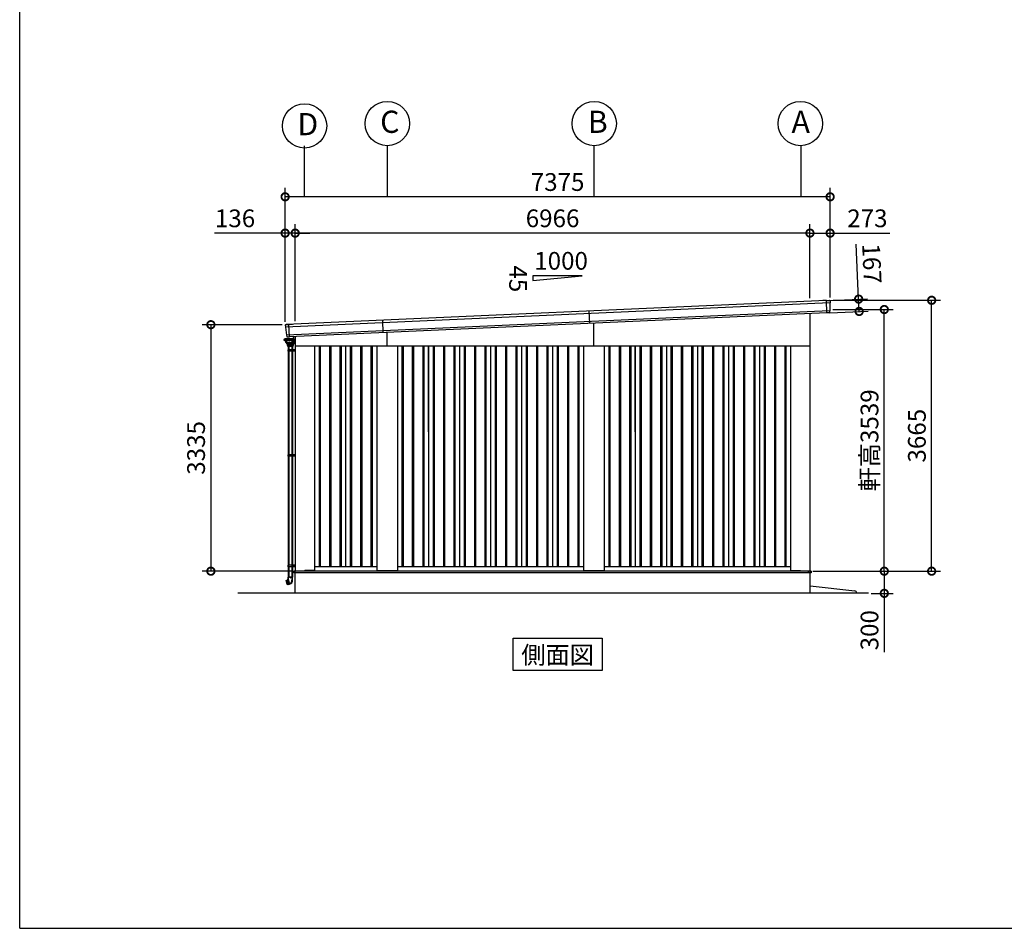
# Model space of a CAD drawing. Extents: x -4099 to 36466, y -2457 to 25853.
# Drawn here: x -4099 to 9225, y -1911 to 10382 of the extents above; entities that cross this region are included whole.
import ezdxf
from ezdxf.enums import TextEntityAlignment as Align

# ---------------------------------------------------------------- set-up
doc = ezdxf.new("R2010")
doc.units = 0
doc.header["$LTSCALE"] = 4
doc.header["$PDMODE"] = 3
doc.header["$PDSIZE"] = 2
doc.linetypes.add('DASHED', pattern=[15, 12, -3])
doc.layers.get('0').update_dxf_attribs({"linetype": 'CONTINUOUS'})
doc.layers.get('DEFPOINTS').update_dxf_attribs({"linetype": 'CONTINUOUS'})
for name, color, linetype in [('仕様書枠', 230, 'CONTINUOUS'), ('寸法', 4, 'CONTINUOUS'), ('文字', 7, 'CONTINUOUS'), ('細線', 5, 'CONTINUOUS'), ('部品1', 7, 'CONTINUOUS'), ('Ｇ．Ｌ', 30, 'CONTINUOUS')]:
    doc.layers.add(name, color=color, linetype=linetype)
doc.styles.get("Standard").update_dxf_attribs({"font": 'isocp.shx', "bigfont": 'bigfont.shx'})
doc.styles.add('STYLE1', font='isocp.shx', dxfattribs={"bigfont": 'bigfont.shx'})
doc.styles.add('STYLE2', font='MS PGothic.ttf')
doc.dimstyles.new('INABA_S80', dxfattribs={"dimscale": 80, "dimtxt": 2.5, "dimasz": 0.5, "dimexe": 0.5, "dimexo": 0.2, "dimgap": 0.8, "dimtad": 3, "dimdsep": 46, "dimtxsty": 'STANDARD', "dimblk1": 'DOT', "dimblk2": 'DOT', "dimsah": 1, "dimcen": 0, "dimclrt": 7, "dimadec": 0, "dimazin": 0, "dimtfac": 1, "dimtix": 1, "dimtmove": 0, "dimatfit": 2, "dimldrblk": 'DOT', "dimfxl": 1, "dimtolj": 1, "dimtzin": 0, "dimarcsym": 0})

# ---------------------------------------------------------------- blocks, each defined once
blk = doc.blocks.new('_DOTSMALL')
at = {"color": 0, "linetype": 'ByBlock', "ltscale": 50, "const_width": 0.5}
blk.add_lwpolyline([(-0.0625, 0, 1), (0.0625, 0, 1)], format="xyb", close=True, dxfattribs=at)
blk = doc.blocks.new('*D56')
at = {"layer": 'DEFPOINTS', "color": 0, "ltscale": 50}
for p in [(-507, 7986), (6868, 6586), (-507, 6256)]:
    blk.add_point(p, dxfattribs=at)
at = {"layer": '寸法', "color": 0, "lineweight": -2, "ltscale": 50}
for p, q in [((-507, 6296), (-507, 8106)), ((6868, 6626), (6868, 8106)), ((6868, 7986), (-507, 7986))]:
    blk.add_line(p, q, dxfattribs=at)
at = {"layer": '寸法', "color": 0, "lineweight": -2, "ltscale": 50, "xscale": 200, "yscale": 200, "zscale": 200, "rotation": 180}
blk.add_blockref('_DOTSMALL', (-507, 7986), dxfattribs=at)
at = {"layer": '寸法', "color": 0, "lineweight": -2, "ltscale": 50, "xscale": 200, "yscale": 200, "zscale": 200}
blk.add_blockref('_DOTSMALL', (6868, 7986), dxfattribs=at)
at = {"layer": '寸法', "color": 7, "ltscale": 50, "insert": (3180, 8186), "char_height": 240, "attachment_point": 5, "style": 'STYLE1'}
blk.add_mtext('\\A1;7375', dxfattribs=at)
blk = doc.blocks.new('*D57')
at = {"layer": 'DEFPOINTS', "color": 0, "ltscale": 50}
for p in [(-371, 7495), (6595, 6573), (-371, 6262)]:
    blk.add_point(p, dxfattribs=at)
at = {"layer": '寸法', "color": 0, "lineweight": -2, "ltscale": 50}
for p, q in [((-371, 6302), (-371, 7615)), ((6595, 6613), (6595, 7615)), ((6595, 7495), (-371, 7495))]:
    blk.add_line(p, q, dxfattribs=at)
at = {"layer": '寸法', "color": 0, "lineweight": -2, "ltscale": 50, "xscale": 200, "yscale": 200, "zscale": 200, "rotation": 180}
blk.add_blockref('_DOTSMALL', (-371, 7495), dxfattribs=at)
at = {"layer": '寸法', "color": 0, "lineweight": -2, "ltscale": 50, "xscale": 200, "yscale": 200, "zscale": 200}
blk.add_blockref('_DOTSMALL', (6595, 7495), dxfattribs=at)
at = {"layer": '寸法', "color": 7, "ltscale": 50, "insert": (3112, 7695), "char_height": 240, "attachment_point": 5, "style": 'STYLE1'}
blk.add_mtext('\\A1;6966', dxfattribs=at)
blk = doc.blocks.new('*D58')
at = {"layer": 'DEFPOINTS', "color": 0, "ltscale": 50}
for p in [(-507, 7495), (-507, 6256), (-371, 6262)]:
    blk.add_point(p, dxfattribs=at)
at = {"layer": '寸法', "color": 0, "lineweight": -2, "ltscale": 50}
for p, q in [((-507, 6296), (-507, 7615)), ((-371, 6302), (-371, 7615)), ((-507, 7495), (-1463, 7495)), ((-371, 7495), (-507, 7495)), ((-371, 7495), (-171, 7495))]:
    blk.add_line(p, q, dxfattribs=at)
at = {"layer": '寸法', "color": 0, "lineweight": -2, "ltscale": 50, "xscale": 200, "yscale": 200, "zscale": 200}
blk.add_blockref('_DOTSMALL', (-507, 7495), dxfattribs=at)
at = {"layer": '寸法', "color": 0, "lineweight": -2, "ltscale": 50, "xscale": 200, "yscale": 200, "zscale": 200, "rotation": 180}
blk.add_blockref('_DOTSMALL', (-371, 7495), dxfattribs=at)
at = {"layer": '寸法', "color": 7, "ltscale": 50, "insert": (-1185, 7695), "char_height": 240, "attachment_point": 5, "style": 'STYLE1'}
blk.add_mtext('\\A1;136', dxfattribs=at)
blk = doc.blocks.new('*D59')
at = {"layer": 'DEFPOINTS', "color": 0, "ltscale": 50}
for p in [(-507, 6256), (-1512, 2921), (-373, 2921)]:
    blk.add_point(p, dxfattribs=at)
at = {"layer": '寸法', "color": 0, "lineweight": -2, "ltscale": 50}
for p, q in [((-547, 6256), (-1632, 6256)), ((-1512, 6256), (-1512, 2921)), ((-413, 2921), (-1632, 2921))]:
    blk.add_line(p, q, dxfattribs=at)
at = {"layer": '寸法', "color": 0, "lineweight": -2, "ltscale": 50, "xscale": 200, "yscale": 200, "zscale": 200}
for p, rotation in [((-1512, 6256), 90), ((-1512, 2921), 270)]:
    blk.add_blockref('_DOTSMALL', p, dxfattribs=dict(at, rotation=rotation))
at = {"layer": '寸法', "color": 7, "ltscale": 50, "insert": (-1712, 4589), "char_height": 240, "attachment_point": 5, "rotation": 90, "style": 'STYLE1'}
blk.add_mtext('\\A1;3335', dxfattribs=at)
blk = doc.blocks.new('*D60')
at = {"layer": 'DEFPOINTS', "color": 0, "ltscale": 50}
for p in [(6595, 2921), (7385, 2621), (7601, 2621)]:
    blk.add_point(p, dxfattribs=at)
at = {"layer": '寸法', "color": 0, "lineweight": -2, "ltscale": 50}
for p, q in [((6635, 2921), (7721, 2921)), ((7601, 2921), (7601, 2621)), ((7425, 2621), (7721, 2621)), ((7601, 2621), (7601, 1826))]:
    blk.add_line(p, q, dxfattribs=at)
at = {"layer": '寸法', "color": 0, "lineweight": -2, "ltscale": 50, "xscale": 200, "yscale": 200, "zscale": 200}
for p, rotation in [((7601, 2921), 90), ((7601, 2621), 270)]:
    blk.add_blockref('_DOTSMALL', p, dxfattribs=dict(at, rotation=rotation))
at = {"layer": '寸法', "color": 7, "ltscale": 50, "insert": (7401, 2122), "char_height": 240, "attachment_point": 5, "rotation": 90, "style": 'STYLE1'}
blk.add_mtext('\\A1;300', dxfattribs=at)
blk = doc.blocks.new('*D61')
at = {"layer": 'DEFPOINTS', "color": 0, "ltscale": 50}
for p in [(6817, 6583), (7254, 6602), (6825, 6416)]:
    blk.add_point(p, dxfattribs=at)
at = {"layer": '寸法', "color": 0, "lineweight": -2, "ltscale": 50}
for p, q in [((7254, 6602), (7221, 7345)), ((6857, 6584), (7374, 6608)), ((7261, 6435), (7254, 6602)), ((6865, 6418), (7381, 6441))]:
    blk.add_line(p, q, dxfattribs=at)
at = {"layer": '寸法', "color": 0, "lineweight": -2, "ltscale": 50, "xscale": 200, "yscale": 200, "zscale": 200}
for p, rotation in [((7254, 6602), 92.5561500785804), ((7261, 6435), 272.5561500785804)]:
    blk.add_blockref('_DOTSMALL', p, dxfattribs=dict(at, rotation=rotation))
at = {"layer": '寸法', "color": 7, "ltscale": 50, "insert": (7433, 7083), "char_height": 240, "attachment_point": 5, "rotation": 272.5562, "style": 'STYLE1'}
blk.add_mtext('\\A1;167', dxfattribs=at)
blk = doc.blocks.new('*D62')
at = {"layer": 'DEFPOINTS', "color": 0, "ltscale": 50}
for p in [(6595, 7495), (6595, 6573), (6868, 6586)]:
    blk.add_point(p, dxfattribs=at)
at = {"layer": '寸法', "color": 0, "lineweight": -2, "ltscale": 50}
for p, q in [((6595, 6613), (6595, 7615)), ((6868, 6626), (6868, 7615)), ((6595, 7495), (6868, 7495)), ((6868, 7495), (7676, 7495))]:
    blk.add_line(p, q, dxfattribs=at)
at = {"layer": '寸法', "color": 0, "lineweight": -2, "ltscale": 50, "xscale": 200, "yscale": 200, "zscale": 200, "rotation": 180}
blk.add_blockref('_DOTSMALL', (6595, 7495), dxfattribs=at)
at = {"layer": '寸法', "color": 0, "lineweight": -2, "ltscale": 50, "xscale": 200, "yscale": 200, "zscale": 200}
blk.add_blockref('_DOTSMALL', (6868, 7495), dxfattribs=at)
at = {"layer": '寸法', "color": 7, "ltscale": 50, "insert": (7372, 7695), "char_height": 240, "attachment_point": 5, "style": 'STYLE1'}
blk.add_mtext('\\A1;273', dxfattribs=at)
blk = doc.blocks.new('*D63')
at = {"layer": 'DEFPOINTS', "color": 0, "ltscale": 50}
for p in [(6864, 6461), (7601, 6461), (6597, 2921)]:
    blk.add_point(p, dxfattribs=at)
at = {"layer": '寸法', "color": 0, "lineweight": -2, "ltscale": 50}
for p, q in [((6904, 6461), (7721, 6461)), ((7601, 2921), (7601, 6461)), ((6637, 2921), (7721, 2921))]:
    blk.add_line(p, q, dxfattribs=at)
at = {"layer": '寸法', "color": 0, "lineweight": -2, "ltscale": 50, "xscale": 200, "yscale": 200, "zscale": 200}
for p, rotation in [((7601, 6461), 90), ((7601, 2921), 270)]:
    blk.add_blockref('_DOTSMALL', p, dxfattribs=dict(at, rotation=rotation))
at = {"layer": '寸法', "color": 7, "ltscale": 50, "insert": (7401, 4691), "char_height": 240, "attachment_point": 5, "rotation": 90, "style": 'STYLE1'}
blk.add_mtext('\\A1;軒高3539', dxfattribs=at)
blk = doc.blocks.new('*D64')
at = {"layer": 'DEFPOINTS', "color": 0, "ltscale": 50}
for p in [(6868, 6586), (8242, 6586), (6597, 2921)]:
    blk.add_point(p, dxfattribs=at)
at = {"layer": '寸法', "color": 0, "lineweight": -2, "ltscale": 50}
for p, q in [((6908, 6586), (8362, 6586)), ((8242, 2921), (8242, 6586)), ((6637, 2921), (8362, 2921))]:
    blk.add_line(p, q, dxfattribs=at)
at = {"layer": '寸法', "color": 0, "lineweight": -2, "ltscale": 50, "xscale": 200, "yscale": 200, "zscale": 200}
for p, rotation in [((8242, 6586), 90), ((8242, 2921), 270)]:
    blk.add_blockref('_DOTSMALL', p, dxfattribs=dict(at, rotation=rotation))
at = {"layer": '寸法', "color": 7, "ltscale": 50, "insert": (8042, 4754), "char_height": 240, "attachment_point": 5, "rotation": 90, "style": 'STYLE1'}
blk.add_mtext('\\A1;3665', dxfattribs=at)

msp = doc.modelspace()

# ---------------------------------------------------------------- linework, layer by layer
at = {"layer": '仕様書枠', "ltscale": 50}
for q in [(-4099.111, 25853.448), (36118.889, -1910.552)]:
    msp.add_line((-4099.111, -1910.552), q, dxfattribs=at)
at = {"layer": '寸法', "ltscale": 50}
for p, q in [((-248.361, 8677.492), (-248.361, 7985.502)), ((871.639, 8677.492), (871.639, 7985.502)), ((3671.472, 8677.489), (3671.472, 7985.5)), ((6471.639, 8677.492), (6471.639, 7985.502))]:
    msp.add_line(p, q, dxfattribs=at)
at = {"layer": '細線', "ltscale": 50}
for p, q in [((6864.262, 6550.753), (-500.476, 6221.97)), ((6824.681, 6415.76), (6817.171, 6583.986)), ((6861.114, 6441.504), (-487.605, 6113.436)), ((3615.973, 6272.608), (3608.525, 6439.441)), ((821.542, 6147.856), (814.094, 6314.69)), ((3671.639, 5966.442), (3671.639, 6275.093)), ((-449.024, 6091.041), (-456.476, 6257.968)), ((871.639, 5966.442), (871.639, 6150.093)), ((-402.642, 5960.942), (-471.242, 5960.942)), ((-371.361, 5916.442), (-469.063, 5916.442)), ((-469.063, 5916.442), (-469.063, 5896.442)), ((-371.361, 5896.442), (-469.063, 5896.442)), ((-460.463, 5916.442), (-460.463, 5896.442)), ((-387.363, 5916.442), (-387.363, 5896.442)), ((-45.861, 5966.442), (-45.861, 2981.442)), ((-30.861, 5966.442), (-30.861, 2981.442)), ((94.139, 5966.442), (94.139, 2981.442)), ((109.139, 5966.442), (109.139, 2981.442)), ((234.139, 5966.442), (234.139, 2981.442)), ((249.139, 5966.442), (249.139, 2981.442)), ((374.139, 5966.442), (374.139, 2981.442)), ((389.139, 5966.442), (389.139, 2981.442)), ((514.139, 5966.442), (514.139, 2981.442)), ((529.139, 5966.442), (529.139, 2981.442)), ((654.139, 5966.442), (654.139, 2981.442)), ((669.139, 5966.442), (669.139, 2981.442)), ((1074.139, 5966.442), (1074.139, 2981.442)), ((1089.139, 5966.442), (1089.139, 2981.442)), ((1214.139, 5966.442), (1214.139, 2981.442)), ((1229.139, 5966.442), (1229.139, 2981.442)), ((1354.139, 5966.442), (1354.139, 2981.442)), ((1369.139, 5966.442), (1369.139, 2981.442)), ((1494.139, 5966.442), (1494.139, 2981.442)), ((1509.139, 5966.442), (1509.139, 2981.442)), ((1634.139, 5966.442), (1634.139, 2981.442)), ((1649.139, 5966.442), (1649.139, 2981.442)), ((1774.139, 5966.442), (1774.139, 2981.442)), ((1789.139, 5966.442), (1789.139, 2981.442)), ((1914.139, 5966.442), (1914.139, 2981.442)), ((1929.139, 5966.442), (1929.139, 2981.442)), ((2054.139, 5966.442), (2054.139, 2981.442)), ((2069.139, 5966.442), (2069.139, 2981.442)), ((2194.139, 5966.442), (2194.139, 2981.442)), ((2209.139, 5966.442), (2209.139, 2981.442)), ((2334.139, 5966.442), (2334.139, 2981.442)), ((2349.139, 5966.442), (2349.139, 2981.442)), ((2474.139, 5966.442), (2474.139, 2981.442)), ((2489.139, 5966.442), (2489.139, 2981.442)), ((2614.139, 5966.442), (2614.139, 2981.442)), ((2629.139, 5966.442), (2629.139, 2981.442)), ((2754.139, 5966.442), (2754.139, 2981.442)), ((2769.139, 5966.442), (2769.139, 2981.442)), ((2894.139, 5966.442), (2894.139, 2981.442)), ((2909.139, 5966.442), (2909.139, 2981.442)), ((3034.139, 5966.442), (3034.139, 2981.442)), ((3049.139, 5966.442), (3049.139, 2981.442)), ((3174.139, 5966.442), (3174.139, 2981.442)), ((3189.139, 5966.442), (3189.139, 2981.442)), ((3314.139, 5966.442), (3314.139, 2981.442)), ((3329.139, 5966.442), (3329.139, 2981.442)), ((3454.139, 5966.442), (3454.139, 2981.442)), ((3469.139, 5966.442), (3469.139, 2981.442)), ((3874.139, 5966.442), (3874.139, 2981.442)), ((3889.139, 5966.442), (3889.139, 2981.442)), ((4014.139, 5966.442), (4014.139, 2981.442)), ((4029.139, 5966.442), (4029.139, 2981.442)), ((4154.139, 5966.442), (4154.139, 2981.442)), ((4169.139, 5966.442), (4169.139, 2981.442)), ((4294.139, 5966.442), (4294.139, 2981.442)), ((4309.139, 5966.442), (4309.139, 2981.442)), ((4434.139, 5966.442), (4434.139, 2981.442)), ((4449.139, 5966.442), (4449.139, 2981.442)), ((4574.139, 5966.442), (4574.139, 2981.442)), ((4589.139, 5966.442), (4589.139, 2981.442)), ((4714.139, 5966.442), (4714.139, 2981.442)), ((4729.139, 5966.442), (4729.139, 2981.442)), ((4854.139, 5966.442), (4854.139, 2981.442)), ((4869.139, 5966.442), (4869.139, 2981.442)), ((4994.139, 5966.442), (4994.139, 2981.442)), ((5009.139, 5966.442), (5009.139, 2981.442)), ((5134.139, 5966.442), (5134.139, 2981.442)), ((5149.139, 5966.442), (5149.139, 2981.442)), ((5274.139, 5966.442), (5274.139, 2981.442)), ((5289.139, 5966.442), (5289.139, 2981.442)), ((5414.139, 5966.442), (5414.139, 2981.442)), ((5429.139, 5966.442), (5429.139, 2981.442)), ((5554.139, 5966.442), (5554.139, 2981.442)), ((5569.139, 5966.442), (5569.139, 2981.442)), ((5694.139, 5966.442), (5694.139, 2981.442)), ((5709.139, 5966.442), (5709.139, 2981.442)), ((5834.139, 5966.442), (5834.139, 2981.442)), ((5849.139, 5966.442), (5849.139, 2981.442)), ((5974.139, 5966.442), (5974.139, 2981.442)), ((5989.139, 5966.442), (5989.139, 2981.442)), ((6114.139, 5966.442), (6114.139, 2981.442)), ((6129.139, 5966.442), (6129.139, 2981.442)), ((6254.139, 5966.442), (6254.139, 2981.442)), ((6269.139, 5966.442), (6269.139, 2981.442)), ((-469.063, 4496.442), (-469.063, 4476.442)), ((-371.361, 4496.442), (-469.063, 4496.442)), ((-371.361, 4476.442), (-469.063, 4476.442)), ((-460.463, 4496.442), (-460.463, 4476.442)), ((-387.363, 4496.442), (-387.363, 4476.442)), ((-469.063, 3001.442), (-469.063, 2981.442)), ((-371.361, 3001.442), (-469.063, 3001.442)), ((-371.361, 2981.442), (-469.063, 2981.442)), ((-460.463, 3001.442), (-460.463, 2981.442)), ((-387.363, 3001.442), (-387.363, 2981.442)), ((6609.639, 2921.942), (-388.361, 2921.942)), ((-388.361, 2921.942), (-388.361, 2899.442)), ((-388.361, 2921.942), (-388.361, 2904.442)), ((-383.361, 2899.442), (-388.361, 2904.442)), ((3671.639, 2899.442), (-383.361, 2899.442)), ((6609.639, 2899.442), (3671.639, 2899.442)), ((6471.139, 2921.442), (6471.139, 2921.942)), ((6471.139, 2921.442), (6471.139, 2921.442)), ((6571.639, 2899.442), (6576.639, 2904.442)), ((6576.639, 2904.442), (6576.639, 2921.942)), ((6609.639, 2921.942), (6609.639, 2899.442))]:
    msp.add_line(p, q, dxfattribs=at)
at = {"layer": '細線', "ltscale": 2}
for p, q in [((-518.861, 6056.142), (-518.111, 6056.892)), ((-518.861, 6042.142), (-518.861, 6056.142)), ((-517.861, 6041.392), (-518.861, 6042.142)), ((-518.111, 6056.892), (-512.361, 6056.892)), ((-517.861, 6041.392), (-512.361, 6041.392)), ((-512.361, 6041.392), (-512.361, 6056.892))]:
    msp.add_line(p, q, dxfattribs=at)
at = {"layer": '細線', "linetype": 'Continuous'}
for p, q in [((-514.361, 6063.842), (-511.227, 6063.842)), ((-511.227, 6063.942), (-511.227, 6051.842)), ((-390.513, 6064.942), (-510.227, 6064.942)), ((-510.227, 6050.842), (-502.129, 6050.842)), ((-506.997, 6041.442), (-506.713, 6037.379)), ((-505.062, 6034.905), (-502.126, 6033.437)), ((-504.54, 6049.912), (-503.861, 6040.2)), ((-504.197, 6039.608), (-504.325, 6041.442)), ((-499.609, 6035.665), (-502.546, 6037.134)), ((-502.21, 6037.726), (-499.273, 6036.257)), ((-500.474, 6030.963), (-499.352, 6014.911)), ((-498.504, 6013.412), (-486.921, 6005.303)), ((-496.759, 6016.046), (-497.958, 6033.191)), ((-497.622, 6033.783), (-496.422, 6016.616)), ((-485.788, 6007.965), (-495.854, 6014.508)), ((-495.517, 6015.078), (-485.65, 6008.665)), ((-485.774, 6004.942), (-414.962, 6004.942)), ((-484.698, 6007.642), (-450.368, 6007.642)), ((-484.56, 6008.342), (-450.37, 6008.342)), ((-483.509, 5998.871), (-483.942, 6004.942)), ((-482.654, 5999.942), (-391.364, 5999.942)), ((-482.511, 5997.942), (-481.307, 5997.942)), ((-482.511, 5997.942), (-391.417, 5997.942)), ((-482.142, 5997.942), (-481.708, 5987.504)), ((-481.307, 5997.942), (-480.342, 5997.942)), ((-480.416, 5997.47), (-479.995, 5989.886)), ((-480.342, 5997.942), (-436.942, 5997.942)), ((-450.37, 6008.342), (-416.179, 6008.342)), ((-416.038, 6007.642), (-450.368, 6007.642)), ((-436.942, 5997.942), (-391.417, 5997.942)), ((-415.089, 6008.665), (-405.222, 6015.078)), ((-414.948, 6007.965), (-404.882, 6014.508)), ((-413.815, 6005.303), (-402.232, 6013.412)), ((-404.317, 6016.616), (-403.117, 6033.783)), ((-403.977, 6016.046), (-402.778, 6033.191)), ((-401.466, 6036.257), (-398.529, 6037.726)), ((-401.383, 6014.911), (-400.261, 6030.963)), ((-401.127, 6035.665), (-398.19, 6037.134)), ((-400.113, 6064.942), (-401.113, 6064.942)), ((-398.61, 6050.842), (-390.513, 6050.842)), ((-398.61, 6033.437), (-395.674, 6034.905)), ((-396.878, 6040.2), (-396.199, 6049.912)), ((-396.539, 6039.608), (-395.868, 6049.212)), ((-394.87, 6050.142), (-392.061, 6050.142)), ((-394.023, 6037.379), (-393.384, 6046.512)), ((-393.469, 5997.47), (-393.89, 5989.886)), ((-393.542, 5997.942), (-392.578, 5997.942)), ((-392.578, 5997.942), (-391.742, 5997.942)), ((-392.061, 6047.442), (-392.387, 6047.442)), ((-392.177, 5987.504), (-391.742, 5997.942)), ((-389.513, 6051.842), (-389.513, 6063.942)), ((-480.324, 5985.1), (-477.681, 5983.413)), ((-478.996, 5988.942), (-394.888, 5988.942)), ((-470.429, 5982.942), (-476.067, 5982.942)), ((-475.342, 5982.742), (-469.829, 5982.742)), ((-471.242, 5960.942), (-475.342, 5982.742)), ((-472.306, 5982.742), (-436.942, 5982.742)), ((-469.493, 5982.942), (-470.429, 5982.942)), ((-469.493, 5982.942), (-436.942, 5982.942)), ((-464.824, 5982.742), (-460.724, 5960.942)), ((-436.942, 5982.942), (-404.391, 5982.942)), ((-436.942, 5982.742), (-409.061, 5982.742)), ((-413.161, 5960.942), (-409.061, 5982.742)), ((-409.061, 5982.742), (-401.542, 5982.742)), ((-403.456, 5982.942), (-404.391, 5982.942)), ((-397.818, 5982.942), (-403.456, 5982.942)), ((-398.542, 5982.742), (-402.642, 5960.942)), ((-401.542, 5982.742), (-401.042, 5982.742)), ((-401.042, 5982.742), (-398.542, 5982.742)), ((-396.204, 5983.413), (-393.561, 5985.1))]:
    msp.add_line(p, q, dxfattribs=at)
at = {"layer": '細線'}
for p, q in [((-514.013, 6056.892), (-514.361, 6063.842)), ((-512.361, 6063.842), (-512.361, 6041.442)), ((-512.361, 6051.942), (-511.227, 6051.942)), ((-512.361, 6041.442), (-503.948, 6041.442)), ((-511.361, 6064.842), (-510.663, 6064.842)), ((-511.361, 6063.842), (-511.227, 6063.842)), ((-511.361, 6063.842), (-511.361, 6051.942)), ((-509.061, 6041.442), (-511.061, 6041.442)), ((-408.661, 6064.942), (-408.661, 6065.442)), ((-406.661, 6064.942), (-406.661, 6065.442)), ((-403.661, 6070.442), (-395.061, 6070.442)), ((-403.661, 6068.442), (-395.061, 6068.442)), ((-392.061, 6093.678), (-392.061, 6069.442)), ((-392.061, 6065.442), (-392.061, 6064.942)), ((-392.061, 6064.942), (-392.061, 6065.442)), ((-392.061, 6050.842), (-392.061, 6031.442)), ((-392.061, 6021.442), (-392.061, 6050.842)), ((-392.061, 6021.442), (-376.561, 6021.442)), ((-389.827, 6021.442), (-390.417, 5998.916)), ((-390.061, 6064.834), (-390.061, 6065.442)), ((-389.513, 6061.442), (-376.561, 6061.442)), ((-373.561, 6024.442), (-373.561, 6058.442)), ((-373.261, 6044.442), (-372.061, 6044.442)), ((-373.261, 6044.442), (-373.261, 6031.442)), ((-466.942, 5960.942), (-466.942, 4496.442)), ((-466.942, 5960.942), (-466.942, 5916.442)), ((-458.942, 5960.942), (-458.942, 4496.442)), ((-458.942, 5960.942), (-458.942, 5916.442)), ((-415.663, 5916.442), (-415.663, 5896.442)), ((-414.942, 5960.942), (-414.942, 4496.442)), ((-414.942, 5960.942), (-414.942, 5916.442)), ((-407.063, 5916.442), (-407.063, 5896.442)), ((-406.942, 5960.942), (-406.942, 4496.442)), ((-406.942, 5960.942), (-406.942, 5916.442)), ((-466.942, 4476.442), (-466.942, 3001.442)), ((-458.942, 4476.442), (-458.942, 3001.442)), ((-415.663, 4496.442), (-415.663, 4476.442)), ((-414.942, 4476.442), (-414.942, 3001.442)), ((-407.063, 4496.442), (-407.063, 4476.442)), ((-406.942, 4476.442), (-406.942, 3001.442)), ((-466.942, 2981.442), (-466.942, 2801.388)), ((-458.942, 2981.442), (-458.942, 2838.742)), ((-415.663, 3001.442), (-415.663, 2981.442)), ((-414.942, 2981.442), (-414.942, 2838.742)), ((-407.063, 3001.442), (-407.063, 2981.442)), ((-406.942, 2981.442), (-406.942, 2838.742)), ((-492.76, 2797.024), (-477.314, 2801.459)), ((-468.542, 2807.359), (-478.202, 2804.771)), ((-478.054, 2804.221), (-478.202, 2804.771)), ((-477.813, 2803.322), (-478.054, 2804.221)), ((-461.249, 2741.503), (-477.813, 2803.322)), ((-468.542, 2838.742), (-468.542, 2807.359)), ((-459.605, 2838.742), (-468.542, 2838.742)), ((-468.025, 2805.427), (-468.542, 2807.359)), ((-467.701, 2804.22), (-468.025, 2805.427)), ((-451.59, 2744.091), (-467.701, 2804.22)), ((-459.605, 2808.546), (-459.605, 2838.742)), ((-414.28, 2838.742), (-459.605, 2838.742)), ((-405.342, 2838.742), (-459.605, 2838.742)), ((-446.221, 2758.595), (-459.605, 2808.546)), ((-440.442, 2833.742), (-440.442, 2837.742)), ((-440.442, 2837.742), (-436.942, 2837.742)), ((-440.442, 2832.742), (-440.442, 2833.742)), ((-440.442, 2833.742), (-436.942, 2833.742)), ((-440.442, 2832.742), (-436.942, 2832.742)), ((-436.942, 2837.742), (-433.442, 2837.742)), ((-436.942, 2833.742), (-433.442, 2833.742)), ((-436.942, 2832.742), (-433.442, 2832.742)), ((-433.442, 2837.742), (-433.442, 2833.742)), ((-433.442, 2833.742), (-433.442, 2832.742)), ((-414.28, 2838.742), (-414.28, 2800.22)), ((-405.342, 2800.22), (-405.342, 2838.742)), ((-481.773, 2741.032), (-493.462, 2795.854)), ((-480.555, 2740.27), (-462.14, 2744.827)), ((-461.249, 2741.503), (-451.59, 2744.091)), ((-451.59, 2744.091), (-447.59, 2745.163))]:
    msp.add_line(p, q, dxfattribs=at)
at = {"layer": '細線', "ltscale": 0.5}
msp.add_line((-504.361, 6047.348), (-504.361, 6041.442), dxfattribs=at)
at = {"layer": '細線', "linetype": 'DASHED'}
for p, q in [((-492.785, 6034.855), (-492.094, 6024.972)), ((-491.097, 6024.042), (-487.17, 6024.042)), ((-488.09, 6057.142), (-450.37, 6057.142)), ((-486.17, 6023.042), (-486.17, 6015.389)), ((-485.715, 6014.551), (-483.949, 6013.403)), ((-483.404, 6013.242), (-450.37, 6013.242)), ((-450.37, 6057.142), (-412.649, 6057.142)), ((-450.37, 6013.242), (-417.335, 6013.242)), ((-416.79, 6013.403), (-415.025, 6014.551)), ((-414.57, 6015.389), (-414.57, 6023.042)), ((-413.57, 6024.042), (-409.643, 6024.042)), ((-408.645, 6024.972), (-407.954, 6034.855))]:
    msp.add_line(p, q, dxfattribs=at)
at = {"layer": '細線'}
msp.add_circle((-382.061, 6041.442), 2.5, dxfattribs=at)
for centre, radius, start, end in [((-511.361, 6063.842), 1, 90, 180), ((-403.661, 6065.442), 5, 90, 180), ((-403.661, 6065.442), 3, 90, 180), ((-395.061, 6065.442), 5, 0, 90), ((-395.061, 6065.442), 3, 0, 90), ((-376.561, 6058.442), 3, 0, 90), ((-376.561, 6024.442), 3, 270, 0), ((-376.261, 6031.442), 3, 334.1580672, 0), ((-462.342, 2800.22), 57, 285, 0), ((-462.342, 2800.22), 48.06, 294.9667788, 359.9911623), ((-492.484, 2796.063), 1, 106.0215698, 192.0361248), ((-480.795, 2741.241), 1, 192.0361248, 283.8997474), ((-443.323, 2759.371), 3, 195, 294.9667788)]:
    msp.add_arc(centre, radius, start, end, dxfattribs=at)
at = {"layer": '細線', "linetype": 'Continuous'}
for centre, radius, start, end in [((-510.227, 6063.942), 1, 90, 180), ((-510.227, 6051.842), 1, 180, 270), ((-503.721, 6037.589), 3, 183.9997724, 243.4349488), ((-505.538, 6049.842), 1, 3.9997322, 90), ((-501.204, 6039.817), 3, 183.999787, 243.4349488), ((-500.868, 6040.409), 3, 183.9997322, 243.4349488), ((-503.467, 6030.754), 3, 3.9984704, 63.4349488), ((-500.951, 6032.982), 3, 3.9984713, 63.4349488), ((-497.357, 6015.05), 2, 183.9984704, 235.007979), ((-500.615, 6033.574), 3, 3.9984828, 63.4349488), ((-494.764, 6016.185), 2, 183.9984713, 236.9761324), ((-494.427, 6016.755), 2, 183.9984828, 236.9761212), ((-485.774, 6006.942), 2, 235.007979, 270), ((-485.774, 6006.942), 2, 235.007979, 270), ((-484.698, 6009.642), 2, 236.9761324, 270), ((-484.56, 6010.342), 2, 236.9761212, 270), ((-482.654, 6000.942), 1, 184.0856168, 270), ((-482.511, 5998.942), 1, 184.0856168, 270), ((-480.915, 5997.442), 0.5, 3.1798301, 90), ((-416.179, 6010.342), 2, 270, 303.0238788), ((-416.038, 6009.642), 2, 270, 303.0238676), ((-414.962, 6006.942), 2, 270, 304.992021), ((-406.312, 6016.755), 2, 303.0238788, 356.0015172), ((-405.972, 6016.185), 2, 303.0238676, 356.0015287), ((-400.124, 6033.574), 3, 116.5650512, 176.0015172), ((-399.785, 6032.982), 3, 116.5650512, 176.0015287), ((-403.379, 6015.05), 2, 304.992021, 356.0015296), ((-397.269, 6030.754), 3, 116.5650512, 176.0015296), ((-399.871, 6040.409), 3, 296.5650512, 356.0002678), ((-399.532, 6039.817), 3, 296.5650512, 356.000213), ((-395.202, 6049.842), 1, 90, 176.0002678), ((-394.87, 6049.142), 1, 90, 176.000213), ((-397.015, 6037.589), 3, 296.5650512, 356.0002275), ((-392.969, 5997.442), 0.5, 90, 176.8201699), ((-392.387, 6046.442), 1, 90, 176.0002276), ((-391.417, 5998.942), 1, 270, 358.5000119), ((-391.364, 6000.942), 1, 270, 358.5000119), ((-390.513, 6063.942), 1, 0, 90), ((-390.513, 6051.842), 1, 270, 0), ((-478.71, 5987.629), 3, 182.385944, 237.4499965), ((-478.996, 5989.942), 1, 183.1798301, 270), ((-476.067, 5985.942), 3, 237.4499965, 270), ((-470.429, 5981.942), 1, 53.1301024, 90), ((-403.456, 5981.942), 1, 90, 126.8698976), ((-397.818, 5985.942), 3, 270, 302.5500035), ((-394.888, 5989.942), 1, 270, 356.8201699), ((-395.175, 5987.629), 3, 302.5500035, 357.614056)]:
    msp.add_arc(centre, radius, start, end, dxfattribs=at)
at = {"layer": '細線', "linetype": 'DASHED'}
for centre, radius, start, end in [((-488.356, 6038.942), 18.202, 89.1642847, 139.1730453), ((-491.788, 6034.925), 1, 114.0632699, 183.998517), ((-472.542, 5991.827), 48.2, 62.6123351, 114.0632699), ((-491.097, 6025.042), 1, 183.998517, 270), ((-487.17, 6023.042), 1, 0, 90), ((-485.17, 6015.389), 1, 180, 236.9760933), ((-483.404, 6014.242), 1, 236.9760933, 270), ((-428.197, 5991.827), 48.2, 65.9367301, 117.3876649), ((-417.335, 6014.242), 1, 270, 303.0239067), ((-415.57, 6015.389), 1, 303.0239067, 0), ((-413.57, 6023.042), 1, 90, 180), ((-412.384, 6038.942), 18.202, 40.8269547, 90.8357153), ((-409.643, 6025.042), 1, 270, 356.001483), ((-408.952, 6034.925), 1, 356.001483, 65.9367301)]:
    msp.add_arc(centre, radius, start, end, dxfattribs=at)
at = {"layer": '部品1', "ltscale": 50}
for p, q in [((2846.806, 6852.11), (3513.472, 6918.777)), ((3513.472, 6918.777), (2846.806, 6918.777)), ((2846.806, 6918.777), (2846.806, 6852.11)), ((6594.639, 6405.584), (6594.639, 2921.442)), ((-371.361, 6094.602), (-371.361, 2921.442)), ((3671.639, 5966.442), (-371.361, 5966.442)), ((-108.361, 5966.442), (-108.361, 2934.942)), ((-108.361, 5966.442), (-108.361, 2981.442)), ((311.639, 5966.442), (311.639, 2981.442)), ((731.639, 5966.442), (731.639, 2934.942)), ((1011.639, 5966.442), (1011.639, 2934.942)), ((1431.639, 5966.442), (1431.639, 2981.442)), ((1431.639, 4806.442), (1431.639, 5966.442)), ((1851.639, 5966.442), (1851.639, 2981.442)), ((2271.639, 5966.442), (2271.639, 2981.442)), ((2691.639, 5966.442), (2691.639, 2981.442)), ((3111.639, 5966.442), (3111.639, 2981.442)), ((3111.639, 5966.442), (3111.639, 4806.442)), ((3531.639, 5966.442), (3531.639, 2934.942)), ((6594.639, 5966.442), (3671.639, 5966.442)), ((3811.639, 5966.442), (3811.639, 2934.942)), ((4231.639, 5966.442), (4231.639, 2981.442)), ((4231.639, 4806.442), (4231.639, 5966.442)), ((4651.639, 5966.442), (4651.639, 2981.442)), ((5071.639, 5966.442), (5071.639, 2981.442)), ((5491.639, 5966.442), (5491.639, 2981.442)), ((5911.639, 5966.442), (5911.639, 2981.442)), ((5911.639, 5966.442), (5911.639, 4806.442)), ((6331.639, 5966.442), (6331.639, 2934.942)), ((1431.639, 3731.442), (1431.639, 2981.442)), ((3111.639, 3731.442), (3111.639, 2981.442)), ((731.639, 2981.442), (-108.361, 2981.442)), ((3531.639, 2981.442), (1011.639, 2981.442)), ((6331.639, 2981.442), (3811.639, 2981.442)), ((6596.639, 2921.442), (-373.361, 2921.442)), ((-373.361, 2621.442), (-373.361, 2921.442)), ((-248.361, 2921.942), (-240.361, 2929.942)), ((-248.361, 2921.942), (-240.361, 2929.942)), ((-113.361, 2929.942), (-240.361, 2929.942)), ((736.639, 2929.942), (1006.639, 2929.942)), ((3536.639, 2929.942), (3806.639, 2929.942)), ((6336.639, 2929.942), (6463.139, 2929.942)), ((6471.639, 2921.442), (6463.139, 2929.942)), ((6596.639, 2621.442), (6596.639, 2921.442)), ((6596.639, 2721.442), (7201.844, 2654.399)), ((2579.372, 2013.418), (3780.906, 2013.418)), ((2579.372, 1578.553), (2579.372, 2013.418)), ((3780.906, 2013.418), (3780.906, 1578.553)), ((3780.906, 1578.553), (2579.372, 1578.553))]:
    msp.add_line(p, q, dxfattribs=at)
at = {"layer": '部品1'}
for p, q in [((6817.229, 6582.687), (-494.166, 6256.286)), ((6768.566, 6581.115), (6768.593, 6580.516)), ((6817.671, 6584.008), (6769.234, 6581.846)), ((6817.695, 6584.008), (6860.029, 6584.419)), ((6864.021, 6549.583), (6863.73, 6443.652)), ((6867.097, 6577.4), (6867.031, 6553.208)), ((6854.235, 6418.115), (6824.681, 6415.76)), ((6860.72, 6440.027), (6860.679, 6425.074)), ((-505.675, 6248.259), (-503.453, 6224.169)), ((-500.132, 6220.826), (-490.403, 6115.342)), ((-499.26, 6255.88), (-457.033, 6259.245)), ((-457.033, 6259.245), (-408.596, 6261.407)), ((-407.866, 6260.739), (-407.839, 6260.139)), ((-487.082, 6112), (-485.708, 6097.11)), ((-478.67, 6090.753), (-449.024, 6091.041))]:
    msp.add_line(p, q, dxfattribs=at)
at = {"layer": '部品1', "ltscale": 10}
msp.add_line((6824.677, 6415.853), (-451.707, 6091.015), dxfattribs=at)
at = {"layer": '部品1', "ltscale": 50}
for centre in [(-244.244, 8945.678), (875.756, 8977.464), (3675.588, 8977.461), (6465.405, 8977.423)]:
    msp.add_circle(centre, 300, dxfattribs=at)
at = {"layer": '部品1'}
for centre, radius, start, end in [((6769.265, 6581.147), 0.7, 92.5561501, 182.5561501), ((6860.097, 6577.42), 7, 359.8427406, 90.5561501), ((6867.021, 6549.575), 3, 100.7482106, 179.8427406), ((6866.331, 6553.21), 0.7, 280.7482106, 359.8427406), ((6853.679, 6425.093), 7, 274.5561501, 359.8427406), ((6863.72, 6440.019), 3, 100.7482106, 179.8427406), ((6863.03, 6443.654), 0.7, 280.7482106, 359.8427406), ((-498.704, 6248.902), 7, 94.5561501, 185.2695595), ((-502.756, 6224.233), 0.7, 185.2695595, 264.3640895), ((-503.119, 6220.551), 3, 5.2695595, 84.3640895), ((-408.565, 6260.708), 0.7, 2.5561501, 92.5561501), ((-489.706, 6115.407), 0.7, 185.2695595, 264.3640895), ((-490.069, 6111.725), 3, 5.2695595, 84.3640895), ((-478.738, 6097.753), 7, 185.2695595, 270.5561501)]:
    msp.add_arc(centre, radius, start, end, dxfattribs=at)
at = {"layer": '部品1', "ltscale": 50}
for centre, radius, start, end in [((-113.361, 2934.942), 5, 270, 0), ((736.639, 2934.942), 5, 180, 270), ((1006.639, 2934.942), 5, 270, 0), ((3536.639, 2934.942), 5, 180, 270), ((3806.639, 2934.942), 5, 270, 0), ((6336.639, 2934.942), 5, 180, 270), ((7198.541, 2624.582), 30, 0, 83.6787332)]:
    msp.add_arc(centre, radius, start, end, dxfattribs=at)
at = {"layer": 'Ｇ．Ｌ', "color": 30, "ltscale": 50}
msp.add_line((7385.279, 2621.442), (-1145.837, 2621.442), dxfattribs=at)

# ---------------------------------------------------------------- texts
at = {"layer": '文字', "color": 7, "ltscale": 50, "style": 'STYLE1'}
msp.add_text('1000', height=240, dxfattribs=at).set_placement((2863.767, 6999.761))
msp.add_text('45', height=240, rotation=270, dxfattribs=at).set_placement((2525.262, 7058.69))
at = {"layer": '文字', "color": 7, "ltscale": 50, "style": 'STYLE2'}
msp.add_text('側面図', height=240, dxfattribs=at).set_placement((3180.139, 1667.168), align=Align.CENTER)
at = {"layer": '部品1', "ltscale": 50, "style": 'STYLE1'}
for s, p in [('D', (-340.908, 8819.31)), ('C', (779.092, 8851.096)), ('B', (3588.862, 8851.094)), ('A', (6345.892, 8851.055))]:
    msp.add_text(s, height=300, dxfattribs=at).set_placement(p)

# ---------------------------------------------------------------- dimensions: what is measured, and where the dimension line sits
at = {"layer": '寸法', "ltscale": 50}
for base, p1, p2, angle, picture, middle in [((-507.361, 7985.502), (6867.639, 6586.442), (-507.361, 6255.697), 180, '*D56', (3180.139, 8185.502)), ((-371.361, 7494.854), (6594.639, 6572.75), (-371.361, 6261.768), 180, '*D57', (3111.639, 7694.854)), ((8241.635, 6586.442), (6596.639, 2921.442), (6867.639, 6586.442), 90, '*D64', (8041.635, 4753.942)), ((-1511.788, 2921.442), (-507.361, 6256.442), (-373.361, 2921.442), 90, '*D59', (-1711.788, 4588.942))]:
    dim = msp.add_linear_dim(base=base, p1=p1, p2=p2, angle=angle, dimstyle='INABA_S80', override={"dimtxt": 3, "dimasz": 2.5, "dimexe": 1.5, "dimexo": 0.5, "dimgap": 1, "dimtxsty": 'STYLE1', "dimblk1": 'DOTSMALL', "dimblk2": 'DOTSMALL', "dimatfit": 3}, dxfattribs=at)
    dim.commit()
    dim.dimension.update_dxf_attribs({"geometry": picture, "text_midpoint": middle})
for base, p1, p2, angle, picture, middle, dimtype in [((-507.361, 7494.854), (-371.361, 6261.768), (-507.361, 6256.442), 180, '*D58', (-1185.314, 7494.854), 160), ((6594.639, 7494.854), (6867.639, 6586.442), (6594.639, 6572.75), 180, '*D62', (7371.657, 7494.854), 160), ((7253.874, 6602.18), (6824.677, 6415.853), (6817.229, 6582.687), 92.5561501, '*D61', (7232.824, 7073.711), 161), ((7600.934, 2621.442), (6594.701, 2921.442), (7385.279, 2621.442), 90, '*D60', (7600.934, 2122.3), 160)]:
    dim = msp.add_linear_dim(base=base, p1=p1, p2=p2, angle=angle, dimstyle='INABA_S80', override={"dimtxt": 3, "dimasz": 2.5, "dimexe": 1.5, "dimexo": 0.5, "dimgap": 1, "dimtxsty": 'STYLE1', "dimblk1": 'DOTSMALL', "dimblk2": 'DOTSMALL', "dimatfit": 3}, dxfattribs=at)
    dim.commit()
    dim.dimension.update_dxf_attribs({"geometry": picture, "text_midpoint": middle, "dimtype": dimtype})
dim = msp.add_linear_dim(base=(7600.934, 6460.562), p1=(6596.639, 2921.442), p2=(6863.777, 6460.562), angle=90, text='軒高<>', dimstyle='INABA_S80', override={"dimtxt": 3, "dimasz": 2.5, "dimexe": 1.5, "dimexo": 0.5, "dimgap": 1, "dimdec": 0, "dimtxsty": 'STYLE1', "dimblk1": 'DOTSMALL', "dimblk2": 'DOTSMALL', "dimatfit": 3}, dxfattribs=at)
dim.commit()
dim.dimension.update_dxf_attribs({"geometry": '*D63', "text_midpoint": (7400.934, 4691.002)})

doc.saveas('drawing.dxf')
